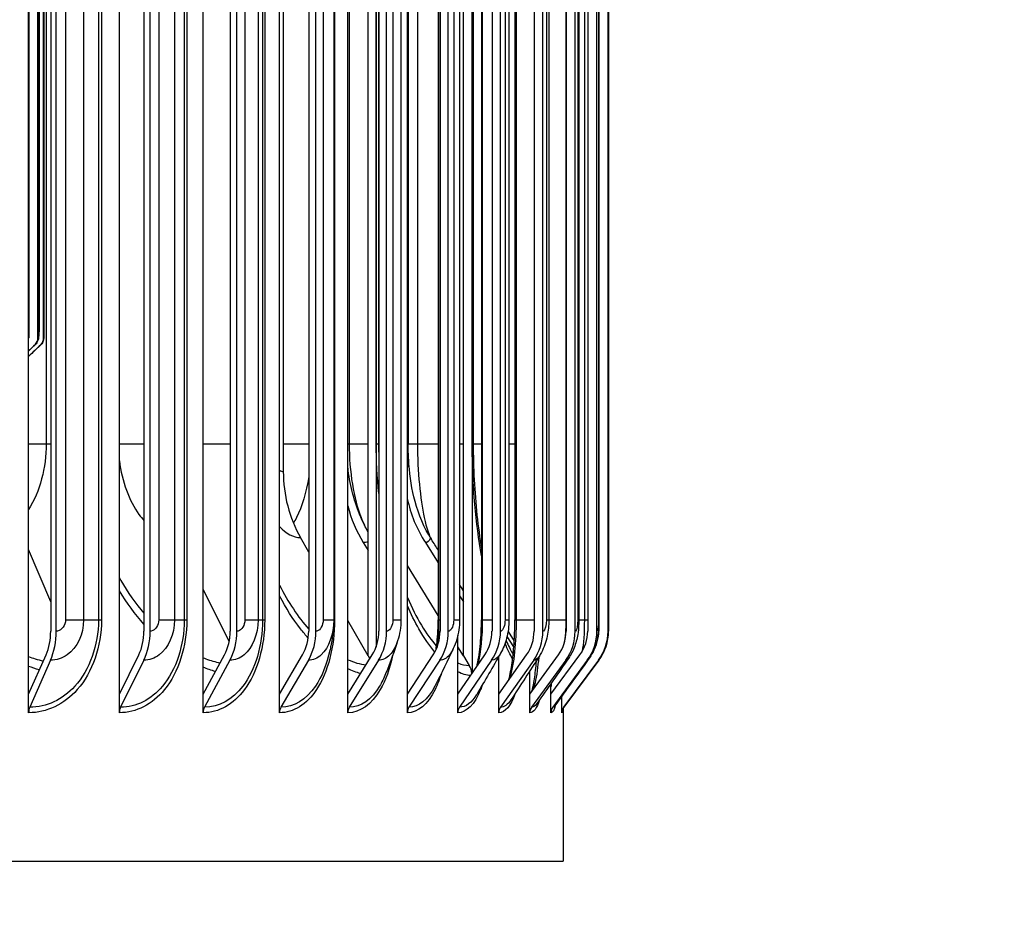
# Model space of a CAD drawing. Units: inches. Extents: x 122.4 to 155, y 25 to 52.9.
# Drawn here: x 147.7 to 150.4, y 44.6 to 47 of the extents above; entities that cross this region are included whole.
import ezdxf

# ---------------------------------------------------------------- set-up
doc = ezdxf.new("R2010")
doc.units = ezdxf.units.IN
doc.header["$MEASUREMENT"] = 0
for name, color, linetype in [('DIMENSIONS', 5, 'Continuous'), ('Visible (ANSI)', 7, 'Continuous'), ('Visible Narrow (ANSI)', 7, 'Continuous')]:
    doc.layers.add(name, color=color, linetype=linetype)
doc.styles.add('Arial', font='arial.ttf')
doc.dimstyles.new('Dimensions', dxfattribs={"dimtxt": 0.089844, "dimasz": 0.125, "dimexe": 0.0625, "dimexo": 0.125, "dimgap": 0.09, "dimtad": 0, "dimtih": 1, "dimtoh": 1, "dimzin": 0, "dimdsep": 46, "dimlunit": 5, "dimtxsty": 'Arial', "dimcen": 0, "dimadec": 0, "dimazin": 0, "dimtfac": 1, "dimtofl": 0, "dimtmove": 0, "dimatfit": 3, "dimfxl": 1, "dimfrac": 2, "dimtolj": 1, "dimtzin": 0, "dimarcsym": 0})

# ---------------------------------------------------------------- blocks, each defined once
blk = doc.blocks.new('*D8')
at = {"layer": 'Defpoints', "color": 0, "transparency": 16777216}
for p in [(149.3674, 51.2586), (151.7913, 51.2586), (147.6676, 43.4422)]:
    blk.add_point(p, dxfattribs=at)
at = {"layer": 'DIMENSIONS', "color": 0, "lineweight": -2, "transparency": 16777216}
for p, q in [((149.7424, 51.2586), (151.9788, 51.2586)), ((151.7913, 50.8836), (151.7913, 47.9869)), ((151.7913, 43.8172), (151.7913, 46.714)), ((148.0426, 43.4422), (151.9788, 43.4422))]:
    blk.add_line(p, q, dxfattribs=at)
at = {"layer": 'DIMENSIONS', "color": 0, "transparency": 16777216}
for points in [[(151.7288, 50.8836), (151.8538, 50.8836), (151.7913, 51.2586)], [(151.7288, 43.8172), (151.8538, 43.8172), (151.7913, 43.4422)]]:
    blk.add_solid(points, dxfattribs=at)
at = {"layer": 'DIMENSIONS', "color": 0, "transparency": 16777216, "insert": (151.7913, 47.3504), "char_height": 0.269531, "attachment_point": 5, "style": 'Arial'}
blk.add_mtext('\\A1;Overall Height \\P7 3/4"', dxfattribs=at)

msp = doc.modelspace()

# ---------------------------------------------------------------- linework, layer by layer
at = {"layer": 'Visible (ANSI)'}
for p, q in [((147.7263, 45.1474), (147.7263, 49.2472)), ((147.9709, 45.1474), (147.9709, 49.2472)), ((148.197, 45.1474), (148.197, 49.2472)), ((148.4028, 45.1474), (148.4028, 49.2472)), ((148.5868, 45.1474), (148.5868, 49.2472)), ((148.7474, 45.1474), (148.7474, 49.2472)), ((148.922, 49.1908), (148.922, 45.2037)), ((148.6413, 45.2503), (148.6413, 49.1442)), ((148.8984, 45.2503), (148.8984, 49.1442)), ((148.6631, 49.1201), (148.6631, 45.2744)), ((147.7858, 49.0773), (147.7858, 45.3173)), ((147.8007, 45.3173), (147.8007, 49.0773)), ((148.0373, 49.0773), (148.0373, 45.3173)), ((148.0539, 45.3173), (148.0539, 49.0773)), ((148.2698, 49.0773), (148.2698, 45.3173)), ((148.2879, 45.3173), (148.2879, 49.0773)), ((148.4814, 49.0773), (148.4814, 45.3173)), ((148.501, 45.3173), (148.501, 49.0773)), ((148.6706, 49.0773), (148.6706, 45.3173)), ((148.6915, 45.3173), (148.6915, 49.0773)), ((148.8357, 49.0773), (148.8357, 45.3173)), ((148.8578, 45.3173), (148.8578, 49.0773)), ((148.9756, 49.0773), (148.9756, 45.3173)), ((148.9986, 45.3173), (148.9986, 49.0773)), ((149.0891, 49.0773), (149.0891, 45.3173)), ((149.1129, 45.3173), (149.1129, 49.0773)), ((149.1754, 49.0773), (149.1754, 45.3173)), ((149.1997, 45.3173), (149.1997, 49.0773)), ((149.2337, 49.0773), (149.2337, 45.3173)), ((149.2584, 45.3173), (149.2584, 49.0773)), ((149.2885, 45.3173), (149.2885, 49.0773)), ((148.549, 49.0473), (148.549, 45.3473)), ((148.7301, 49.0473), (148.7301, 45.3473)), ((148.8307, 49.0473), (148.8307, 45.3473)), ((148.888, 49.0473), (148.888, 45.3473)), ((148.9472, 49.0473), (148.9472, 45.3473)), ((149.0212, 49.0473), (149.0212, 45.3473)), ((149.0371, 49.0473), (149.0371, 45.3473)), ((149.1288, 49.0473), (149.1288, 45.3473)), ((149.2098, 49.0473), (149.2098, 45.3473)), ((149.2637, 49.0473), (149.2637, 45.3473)), ((149.29, 49.0473), (149.29, 45.3473)), ((147.7668, 46.1072), (147.7668, 48.9535)), ((147.7673, 48.9548), (147.7673, 46.1297)), ((147.7514, 46.1072), (147.7514, 48.9169)), ((147.7544, 48.9241), (147.7544, 46.1297)), ((147.7265, 48.858), (147.7265, 46.1072)), ((148.4129, 48.6473), (148.4129, 45.7473)), ((148.6698, 48.5723), (148.6698, 45.8223)), ((148.7497, 48.5723), (148.7497, 45.8223)), ((148.925, 48.5723), (148.925, 45.8223)), ((147.7263, 46.1069), (147.7265, 46.1072)), ((147.7437, 46.0891), (147.7263, 46.0723)), ((147.7591, 46.0891), (147.7263, 46.0577)), ((148.4814, 45.5304), (148.4591, 45.5695)), ((148.6284, 45.5557), (148.6413, 45.5346)), ((148.796, 45.5557), (148.8307, 45.5017)), ((147.7858, 45.3958), (147.7263, 45.5372)), ((148.8307, 45.3597), (148.7474, 45.4942)), ((148.2672, 45.2898), (148.197, 45.4291)), ((148.888, 45.4126), (148.8984, 45.3963)), ((148.6413, 45.2503), (148.5868, 45.3459)), ((149.0188, 45.3159), (149.0355, 45.2904)), ((149.2636, 45.3376), (149.2636, 45.3173)), ((149.2898, 45.3173), (149.2898, 45.3282)), ((148.8834, 45.1474), (148.8834, 45.3058)), ((149.0344, 45.2747), (149.0163, 45.3027)), ((148.8984, 45.2503), (148.8834, 45.2745)), ((147.7263, 45.1474), (147.7732, 45.2535)), ((147.7851, 45.2386), (147.7292, 45.1122)), ((147.9709, 45.1474), (148.0233, 45.2535)), ((148.0366, 45.2386), (147.9742, 45.1122)), ((148.197, 45.1474), (148.2544, 45.2535)), ((148.269, 45.2386), (148.2006, 45.1122)), ((148.4028, 45.1474), (148.4648, 45.2535)), ((148.4806, 45.2386), (148.4067, 45.1122)), ((148.5868, 45.1474), (148.6529, 45.2535)), ((148.6696, 45.2386), (148.5909, 45.1122)), ((148.6413, 45.2503), (148.6459, 45.2423)), ((148.7474, 45.1474), (148.8171, 45.2535)), ((148.8348, 45.2386), (148.7518, 45.1122)), ((148.8834, 45.1474), (148.9562, 45.2535)), ((148.9746, 45.2386), (148.888, 45.1122)), ((148.8984, 45.2503), (148.9143, 45.2247)), ((148.9938, 45.1474), (149.069, 45.2535)), ((148.9938, 45.1474), (148.9938, 45.2486)), ((149.0881, 45.2386), (148.9985, 45.1122)), ((149.0777, 45.1474), (149.1548, 45.2535)), ((149.1743, 45.2386), (149.0825, 45.1122)), ((149.1344, 45.1474), (149.2127, 45.2535)), ((149.2326, 45.2386), (149.1393, 45.1122)), ((149.2625, 45.2386), (149.1684, 45.1122)), ((149.2637, 45.2386), (149.1696, 45.1122)), ((149.0777, 45.1474), (149.0777, 45.2104)), ((149.1344, 45.1474), (149.1344, 45.1756)), ((147.7263, 45.0973), (147.7263, 45.1474)), ((147.9709, 45.0973), (147.9709, 45.1474)), ((148.197, 45.0973), (148.197, 45.1474)), ((148.4028, 45.0973), (148.4028, 45.1474)), ((148.5868, 45.0973), (148.5868, 45.1474)), ((148.7474, 45.0973), (148.7474, 45.1474)), ((148.8834, 45.0973), (148.8834, 45.1474)), ((148.9938, 45.0973), (148.9938, 45.1474)), ((149.0777, 45.0973), (149.0777, 45.1474)), ((149.1344, 45.0973), (149.1344, 45.1474)), ((149.1635, 45.0973), (149.1635, 45.1416)), ((149.1676, 45.1104), (149.1676, 44.6973)), ((142.0676, 44.6973), (149.1676, 44.6973))]:
    msp.add_line(p, q, dxfattribs=at)
for centre, major_axis, ratio, start_param, end_param in [((147.7265, 46.1072), (0, -0.025), 0.992448, 0.763788, 1.570796), ((147.7418, 46.1072), (0, -0.025), 0.999613, 0.763788, 1.570796), ((148.695, 45.7473), (0, 0.3242), 0.870134, 1.570796, 2.151426), ((149.0819, 45.7473), (0, -0.3492), 0.979556, 4.921809, 5.293019), ((148.8993, 45.7473), (0, -0.3492), 0.927912, 4.979063, 5.293019), ((147.7224, 45.3173), (0, 0.1067), 0.593998, 4.072019, 4.712389), ((147.7224, 45.3173), (0, -0.1317), 0.593998, 0.930426, 1.570796), ((147.9665, 45.3173), (0, 0.1067), 0.662895, 4.072019, 4.712389), ((147.9665, 45.3173), (0, -0.1317), 0.662895, 0.930426, 1.570796), ((148.1922, 45.3173), (0, 0.1067), 0.726585, 4.072019, 4.712389), ((148.1922, 45.3173), (0, -0.1317), 0.726585, 0.930426, 1.570796), ((148.3977, 45.3173), (0, 0.1067), 0.784568, 4.072019, 4.712389), ((148.3977, 45.3173), (0, -0.1317), 0.784568, 0.930426, 1.570796), ((148.5813, 45.3173), (0, 0.1067), 0.836387, 4.072019, 4.712389), ((148.5813, 45.3173), (0, -0.1317), 0.836387, 0.930426, 1.570796), ((148.7416, 45.3173), (0, 0.1067), 0.881636, 4.072019, 4.712389), ((148.7416, 45.3173), (0, -0.1317), 0.881636, 0.930426, 1.570796), ((148.8774, 45.3173), (0, 0.1067), 0.919959, 4.072019, 4.712389), ((148.8774, 45.3173), (0, -0.1317), 0.919959, 0.930426, 1.570796), ((148.9876, 45.3173), (0, 0.1067), 0.951056, 4.072019, 4.712389), ((148.9876, 45.3173), (0, -0.1317), 0.951056, 0.930426, 1.570796), ((149.0713, 45.3173), (0, 0.1067), 0.974682, 4.072019, 4.712389), ((149.0713, 45.3173), (0, -0.1317), 0.974682, 0.930426, 1.570796), ((149.1279, 45.3173), (0, 0.1067), 0.990652, 4.072019, 4.712389), ((149.1279, 45.3173), (0, -0.1317), 0.990652, 0.930426, 1.570796), ((149.1569, 45.3173), (0, 0.1067), 0.99884, 4.166302, 4.712389), ((149.1569, 45.3173), (0, -0.1317), 0.99884, 0.930426, 1.570796), ((149.1581, 45.3173), (0, -0.1317), 0.999181, 0.930426, 1.570796), ((148.8748, 45.1973), (0, -0.05), 0.94413, 1.690073, 2.151426), ((147.7411, 45.0973), (0, -0.025), 0.593998, 4.072019, 4.712389), ((147.9874, 45.0973), (0, -0.025), 0.662895, 4.072019, 4.712389), ((148.2151, 45.0973), (0, -0.025), 0.726585, 4.072019, 4.712389), ((148.4224, 45.0973), (0, -0.025), 0.784568, 4.072019, 4.712389), ((148.6077, 45.0973), (0, -0.025), 0.836387, 4.072019, 4.712389), ((148.7694, 45.0973), (0, -0.025), 0.881636, 4.072019, 4.712389), ((148.9064, 45.0973), (0, -0.025), 0.919959, 4.072019, 4.712389), ((149.0176, 45.0973), (0, -0.025), 0.951056, 4.072019, 4.712389), ((149.1021, 45.0973), (0, -0.025), 0.974682, 4.072019, 4.712389), ((149.1592, 45.0973), (0, -0.025), 0.990652, 4.072019, 4.712389), ((149.1884, 45.0973), (0, -0.025), 0.99884, 4.072019, 4.712389), ((149.1897, 45.0973), (0, -0.025), 0.999181, 4.072019, 4.225064)]:
    msp.add_ellipse(centre, major_axis=major_axis, ratio=ratio, start_param=start_param, end_param=end_param, dxfattribs=at)
for points, knots in [([(147.7544, 46.1297), (147.7544, 46.1268), (147.7543, 46.1238), (147.7541, 46.1183), (147.7539, 46.1156), (147.7534, 46.1103), (147.753, 46.1077), (147.7521, 46.1031), (147.7515, 46.101), (147.75, 46.0973), (147.7492, 46.0956), (147.7471, 46.0924), (147.7458, 46.0909), (147.7444, 46.0894)], [0, 0, 0, 0, 0.0221882, 0.0221882, 0.0444542, 0.0444542, 0.0706653, 0.0706653, 0.0919426, 0.0919426, 0.106895, 0.106895, 0.1228188, 0.1228188, 0.1228188, 0.1228188]), ([(147.7673, 46.1297), (147.7673, 46.1273), (147.7673, 46.1249), (147.7673, 46.1204), (147.7672, 46.1183), (147.7672, 46.1144), (147.7672, 46.1125), (147.7671, 46.1091), (147.767, 46.1077), (147.7668, 46.1056), (147.7668, 46.105), (147.7666, 46.1038), (147.7665, 46.1031), (147.7662, 46.1016), (147.766, 46.1008), (147.7654, 46.0989), (147.765, 46.0978), (147.7638, 46.0951), (147.7628, 46.0934), (147.7608, 46.0909), (147.76, 46.09), (147.7591, 46.0891)], [0, 0, 0, 0, 0.0180369, 0.0180369, 0.0359249, 0.0359249, 0.0550189, 0.0550189, 0.0773051, 0.0773051, 0.0846162, 0.0846162, 0.091053, 0.091053, 0.0981053, 0.0981053, 0.1068213, 0.1068213, 0.1213708, 0.1213708, 0.1309369, 0.1309369, 0.1309369, 0.1309369]), ([(148.8124, 45.5643), (148.7925, 45.5961), (148.7777, 45.6314), (148.7592, 45.6993), (148.7543, 45.7324), (148.7504, 45.7849), (148.7497, 45.8037), (148.7497, 45.8223)], [0, 0, 0, 0, 0.2870701, 0.2870701, 0.5553612, 0.5553612, 0.6973268, 0.6973268, 0.6973268, 0.6973268]), ([(148.925, 45.8223), (148.925, 45.7574), (148.9285, 45.6916), (148.9384, 45.5988), (148.9425, 45.5682), (148.9472, 45.5389)], [0, 0, 0, 0, 0.4947389, 0.4947389, 0.7465072, 0.7465072, 0.7465072, 0.7465072]), ([(148.632, 45.6024), (148.6125, 45.6411), (148.5993, 45.683), (148.5897, 45.7367), (148.588, 45.7478), (148.5868, 45.759)], [0, 0, 0, 0, 0.3340981, 0.3340981, 0.4201573, 0.4201573, 0.4201573, 0.4201573]), ([(148.6413, 45.5837), (148.6409, 45.5846), (148.6404, 45.5855), (148.6374, 45.5916), (148.6347, 45.597), (148.632, 45.6024)], [1.01329882, 1.01329882, 1.01329882, 1.01329882, 1.02412605, 1.02412605, 1.08935285, 1.08935285, 1.08935285, 1.08935285]), ([(148.549, 45.3473), (148.549, 45.3459), (148.549, 45.3445), (148.549, 45.3419), (148.5489, 45.3406), (148.5488, 45.3377), (148.5488, 45.3361), (148.5486, 45.3321), (148.5484, 45.3298), (148.5479, 45.3229), (148.5474, 45.3186), (148.5455, 45.3019), (148.5435, 45.2901), (148.5402, 45.2734), (148.5393, 45.2691), (148.5384, 45.2646)], [0, 0, 0, 0, 0.0103818, 0.0103818, 0.0211981, 0.0211981, 0.0361714, 0.0361714, 0.0618993, 0.0618993, 0.1179369, 0.1179369, 0.2857931, 0.2857931, 0.3450527, 0.3450527, 0.3450527, 0.3450527]), ([(148.8247, 45.2671), (148.8249, 45.2685), (148.8251, 45.27), (148.8283, 45.2914), (148.83, 45.3128), (148.8307, 45.3385), (148.8307, 45.3429), (148.8307, 45.3473)], [0.2875478, 0.2875478, 0.2875478, 0.2875478, 0.2995029, 0.2995029, 0.462486, 0.462486, 0.4959208, 0.4959208, 0.4959208, 0.4959208]), ([(148.888, 45.3473), (148.888, 45.3296), (148.8855, 45.3116), (148.8781, 45.2863), (148.875, 45.278), (148.8712, 45.27)], [0, 0, 0, 0, 0.1350362, 0.1350362, 0.2031301, 0.2031301, 0.2031301, 0.2031301]), ([(148.935, 45.2227), (148.9354, 45.2242), (148.9357, 45.2258), (148.9396, 45.2446), (148.9424, 45.2637), (148.9462, 45.304), (148.9472, 45.3258), (148.9472, 45.3473)], [0.2595432, 0.2595432, 0.2595432, 0.2595432, 0.2742267, 0.2742267, 0.4322937, 0.4322937, 0.5961078, 0.5961078, 0.5961078, 0.5961078]), ([(149.0212, 45.3473), (149.0212, 45.3306), (149.0192, 45.3138), (149.0114, 45.2837), (149.006, 45.27), (148.9988, 45.2574)], [0, 0, 0, 0, 0.1271445, 0.1271445, 0.2396251, 0.2396251, 0.2396251, 0.2396251]), ([(149.0208, 45.1854), (149.0209, 45.186), (149.0211, 45.1866), (149.0245, 45.2001), (149.0274, 45.2154), (149.0323, 45.2503), (149.0343, 45.2708), (149.0366, 45.3099), (149.0371, 45.3287), (149.0371, 45.3473)], [0.226343, 0.226343, 0.226343, 0.226343, 0.2330802, 0.2330802, 0.380059, 0.380059, 0.5456162, 0.5456162, 0.6875223, 0.6875223, 0.6875223, 0.6875223]), ([(149.1288, 45.3473), (149.1288, 45.3327), (149.1274, 45.3179), (149.1213, 45.2885), (149.1162, 45.2735), (149.1069, 45.2561), (149.1049, 45.2525), (149.1027, 45.2491)], [0, 0, 0, 0, 0.1114795, 0.1114795, 0.2332211, 0.2332211, 0.2645502, 0.2645502, 0.2645502, 0.2645502]), ([(149.2098, 45.3473), (149.2098, 45.3358), (149.2091, 45.3243), (149.2058, 45.3006), (149.203, 45.2883), (149.1944, 45.2649), (149.1888, 45.2538), (149.1818, 45.2437)], [0, 0, 0, 0, 0.087449, 0.087449, 0.1871878, 0.1871878, 0.2816433, 0.2816433, 0.2816433, 0.2816433]), ([(149.2637, 45.3473), (149.2637, 45.3395), (149.2634, 45.3316), (149.2624, 45.316), (149.2615, 45.3081), (149.2578, 45.2873), (149.2539, 45.274), (149.2444, 45.2542), (149.2402, 45.2471), (149.2353, 45.2404)], [0, 0, 0, 0, 0.0594328, 0.0594328, 0.1245468, 0.1245468, 0.2300942, 0.2300942, 0.2932378, 0.2932378, 0.2932378, 0.2932378]), ([(149.29, 45.3473), (149.29, 45.3428), (149.29, 45.3383), (149.2898, 45.3298), (149.2897, 45.3257), (149.2894, 45.3167), (149.2891, 45.312), (149.288, 45.3008), (149.287, 45.2941), (149.2841, 45.2819), (149.2823, 45.2761), (149.2759, 45.2593), (149.27, 45.2485), (149.2628, 45.2388)], [0, 0, 0, 0, 0.0340333, 0.0340333, 0.0685068, 0.0685068, 0.1141053, 0.1141053, 0.1661671, 0.1661671, 0.2117426, 0.2117426, 0.3038645, 0.3038645, 0.3038645, 0.3038645]), ([(149.0832, 45.155), (149.0849, 45.1615), (149.0867, 45.1695), (149.0906, 45.1914), (149.0927, 45.2068), (149.0948, 45.2283), (149.0953, 45.2332), (149.0957, 45.2382)], [0.1902229, 0.1902229, 0.1902229, 0.1902229, 0.2936553, 0.2936553, 0.4448586, 0.4448586, 0.4881084, 0.4881084, 0.4881084, 0.4881084]), ([(149.1691, 45.1126), (149.168, 45.1113), (149.1674, 45.11), (149.1664, 45.1081), (149.1662, 45.1074), (149.1658, 45.1063), (149.1658, 45.1061), (149.1658, 45.1061)], [0, 0, 0, 0, 0.02110178, 0.02110178, 0.04302397, 0.04302397, 0.07140768, 0.07140768, 0.07140768, 0.07140768])]:
    msp.add_open_spline(points, degree=3, knots=knots, dxfattribs=at)
for points in [[(147.7444, 46.0894), (147.7383, 46.0836), (147.7323, 46.0777), (147.7263, 46.0719)], [(147.7591, 46.0891), (147.7482, 46.0787), (147.7372, 46.0682), (147.7263, 46.0577)], [(148.6698, 45.8223), (148.6698, 45.8081), (148.6701, 45.7938), (148.6706, 45.7795)], [(148.8307, 45.535), (148.8246, 45.5448), (148.8185, 45.5546), (148.8124, 45.5643)], [(148.8984, 45.426), (148.895, 45.4316), (148.8915, 45.4373), (148.888, 45.4429)], [(148.7301, 45.3473), (148.7301, 45.3283), (148.7271, 45.3091), (148.7212, 45.2912)], [(148.7212, 45.2912), (148.7127, 45.2649), (148.7016, 45.2346), (148.6887, 45.2022)], [(149.0135, 45.2919), (149.0196, 45.278), (149.0254, 45.2666), (149.0305, 45.2582)], [(148.8712, 45.27), (148.8562, 45.2381), (148.8393, 45.2039), (148.8212, 45.1685)], [(148.9988, 45.2574), (148.9784, 45.2215), (148.9567, 45.1844), (148.9343, 45.1466)], [(149.1027, 45.2491), (149.0779, 45.2106), (149.0525, 45.1714), (149.0265, 45.1318)], [(149.1818, 45.2437), (149.1538, 45.2034), (149.1255, 45.1627), (149.0969, 45.1218)], [(149.2353, 45.2404), (149.2052, 45.1989), (149.1749, 45.1573), (149.1446, 45.1157)], [(149.2628, 45.2388), (149.2316, 45.1968), (149.2003, 45.1547), (149.1691, 45.1126)], [(149.1446, 45.1157), (149.1444, 45.1154), (149.1443, 45.1153), (149.1443, 45.1153)]]:
    msp.add_open_spline(points, degree=3, dxfattribs=at)
at = {"layer": 'Visible Narrow (ANSI)'}
for p, q in [((147.8257, 49.0473), (147.8257, 45.3473)), ((147.8744, 49.0473), (147.8744, 45.3473)), ((147.9145, 49.0473), (147.9145, 45.3473)), ((147.9228, 49.0473), (147.9228, 45.3473)), ((148.0771, 49.0473), (148.0771, 45.3473)), ((148.1194, 49.0473), (148.1194, 45.3473)), ((148.1458, 49.0473), (148.1458, 45.3473)), ((148.1528, 49.0473), (148.1528, 45.3473)), ((148.3093, 49.0473), (148.3093, 45.3473)), ((148.3448, 49.0473), (148.3448, 45.3473)), ((148.3571, 49.0473), (148.3571, 45.3473)), ((148.3628, 49.0473), (148.3628, 45.3473)), ((148.5203, 49.0473), (148.5203, 45.3473)), ((148.5488, 49.0473), (148.5488, 45.3473)), ((148.5513, 49.0473), (148.5513, 45.3473)), ((148.7085, 49.0473), (148.7085, 45.3473)), ((148.8318, 49.0473), (148.8318, 45.3473)), ((148.8724, 49.0473), (148.8724, 45.3473)), ((148.9495, 49.0473), (148.9495, 45.3473)), ((149.0107, 49.0473), (149.0107, 45.3473)), ((149.0409, 49.0473), (149.0409, 45.3473)), ((149.1224, 49.0473), (149.1224, 45.3473)), ((149.175, 49.0473), (149.175, 45.3473)), ((149.2066, 49.0473), (149.2066, 45.3473)), ((149.2246, 49.0473), (149.2246, 45.3473)), ((149.2626, 49.0473), (149.2626, 45.3473)), ((149.2899, 49.0473), (149.2899, 45.3473)), ((147.7673, 48.9548), (147.7673, 46.1297)), ((147.7542, 48.9237), (147.7542, 46.1297)), ((147.7737, 48.5723), (147.7737, 45.8223)), ((148.5904, 48.5723), (148.5904, 45.8223)), ((148.6634, 45.8223), (148.6634, 48.5723)), ((148.7747, 48.5723), (148.7747, 45.8223)), ((148.9222, 45.8223), (148.9222, 48.5723)), ((147.7263, 46.1297), (147.7265, 46.1297)), ((147.7542, 46.1297), (147.7544, 46.1297)), ((147.7673, 46.1297), (147.7673, 46.1297)), ((147.7263, 45.8223), (147.7737, 45.8223)), ((147.7737, 45.8223), (147.7858, 45.8223)), ((147.9709, 45.8223), (148.0373, 45.8223)), ((148.197, 45.8223), (148.2698, 45.8223)), ((148.413, 45.8223), (148.4814, 45.8223)), ((148.5868, 45.8223), (148.5904, 45.8223)), ((148.5904, 45.8223), (148.6413, 45.8223)), ((148.6634, 45.8223), (148.6698, 45.8223)), ((148.6699, 45.8223), (148.6706, 45.8223)), ((148.7497, 45.8223), (148.7747, 45.8223)), ((148.7747, 45.8223), (148.8307, 45.8223)), ((148.888, 45.8223), (148.8984, 45.8223)), ((148.9222, 45.8223), (148.925, 45.8223)), ((148.925, 45.8223), (148.9472, 45.8223)), ((149.0212, 45.8223), (149.0371, 45.8223)), ((147.8257, 45.3473), (147.8744, 45.3473)), ((147.8744, 45.3473), (147.9145, 45.3473)), ((147.9145, 45.3473), (147.9228, 45.3473)), ((148.0771, 45.3473), (148.1194, 45.3473)), ((148.1194, 45.3473), (148.1458, 45.3473)), ((148.1458, 45.3473), (148.1528, 45.3473)), ((148.3093, 45.3473), (148.3448, 45.3473)), ((148.3448, 45.3473), (148.3571, 45.3473)), ((148.3571, 45.3473), (148.3628, 45.3473)), ((148.5203, 45.3473), (148.5488, 45.3473)), ((148.5488, 45.3473), (148.549, 45.3473)), ((148.549, 45.3473), (148.5513, 45.3473)), ((148.7085, 45.3473), (148.7301, 45.3473)), ((148.8307, 45.3473), (148.8318, 45.3473)), ((148.8318, 45.3473), (148.8357, 45.3473)), ((148.8724, 45.3473), (148.8879, 45.3473)), ((148.9472, 45.3473), (148.9495, 45.3473)), ((148.9495, 45.3473), (148.9756, 45.3473)), ((149.0107, 45.3473), (149.0211, 45.3473)), ((149.0372, 45.3473), (149.0409, 45.3473)), ((149.0409, 45.3473), (149.0891, 45.3473)), ((149.1224, 45.3473), (149.1287, 45.3473)), ((149.1288, 45.3473), (149.175, 45.3473)), ((149.175, 45.3473), (149.1754, 45.3473)), ((149.2066, 45.3473), (149.2097, 45.3473)), ((149.2098, 45.3473), (149.2246, 45.3473)), ((149.2246, 45.3473), (149.2336, 45.3473)), ((149.2626, 45.3473), (149.2637, 45.3473)), ((149.2899, 45.3473), (149.29, 45.3473))]:
    msp.add_line(p, q, dxfattribs=at)
for points in [[(147.7542, 46.1297), (147.7542, 46.1179), (147.7529, 46.1072), (147.7514, 46.1072)], [(147.7673, 46.1297), (147.7673, 46.1179), (147.7671, 46.1072), (147.7668, 46.1072)], [(147.7444, 46.0894), (147.7441, 46.0892), (147.7439, 46.0891), (147.7437, 46.0891)], [(147.7591, 46.0891), (147.7591, 46.0891), (147.7591, 46.0891), (147.7591, 46.0891)], [(147.7737, 45.8223), (147.7737, 45.7576), (147.7565, 45.6933), (147.7262, 45.6449)], [(148.6706, 45.688), (148.6658, 45.732), (148.6634, 45.7772), (148.6634, 45.8223)], [(148.7508, 45.7805), (148.7499, 45.7725), (148.7487, 45.7655), (148.7474, 45.7601)], [(148.4028, 45.7506), (148.4061, 45.7484), (148.4095, 45.7473), (148.4129, 45.7473)], [(148.5871, 45.756), (148.587, 45.7558), (148.5869, 45.7556), (148.5868, 45.7554)], [(148.4028, 45.5991), (148.4206, 45.5799), (148.4401, 45.5695), (148.4591, 45.5695)], [(148.6413, 45.5585), (148.6371, 45.5567), (148.6328, 45.5557), (148.6284, 45.5557)], [(148.8101, 45.5682), (148.8058, 45.56), (148.801, 45.5557), (148.796, 45.5557)], [(148.0373, 45.3361), (148.0133, 45.3629), (147.9911, 45.3931), (147.9711, 45.426)], [(148.4028, 45.4414), (148.4259, 45.3953), (148.4527, 45.3551), (148.4814, 45.3223)], [(148.7474, 45.408), (148.771, 45.3528), (148.7983, 45.308), (148.826, 45.2766)], [(148.8318, 45.3473), (148.8318, 45.3209), (148.8298, 45.2947), (148.8259, 45.2701)], [(148.9495, 45.3473), (148.9495, 45.3043), (148.9451, 45.2616), (148.937, 45.2257)], [(149.0409, 45.3473), (149.0409, 45.2887), (149.0349, 45.2306), (149.0237, 45.1896)], [(149.175, 45.3473), (149.175, 45.3234), (149.1731, 45.2998), (149.1696, 45.2824)], [(149.0309, 45.2421), (149.0243, 45.2539), (149.0176, 45.268), (149.0109, 45.2841)], [(148.5868, 45.2403), (148.6032, 45.233), (148.6197, 45.2283), (148.6358, 45.2261)], [(149.0305, 45.2583), (149.0312, 45.2572), (149.0318, 45.256), (149.0325, 45.255)], [(149.1027, 45.2491), (149.0982, 45.2422), (149.0932, 45.2386), (149.0881, 45.2386)], [(149.1818, 45.2437), (149.1794, 45.2403), (149.1769, 45.2386), (149.1743, 45.2386)], [(149.2353, 45.2404), (149.2344, 45.2392), (149.2335, 45.2386), (149.2326, 45.2386)], [(149.2628, 45.2388), (149.2627, 45.2386), (149.2626, 45.2386), (149.2625, 45.2386)], [(147.7551, 45.2129), (147.7455, 45.2157), (147.7359, 45.2188), (147.7263, 45.2223)], [(148.2299, 45.2084), (148.2189, 45.2116), (148.2079, 45.2154), (148.1969, 45.2198)], [(148.6212, 45.2029), (148.6098, 45.2059), (148.5982, 45.2101), (148.5867, 45.2155)], [(148.8834, 45.2316), (148.894, 45.227), (148.9043, 45.2247), (148.9143, 45.2247)], [(148.9177, 45.1974), (148.9067, 45.1981), (148.8951, 45.2015), (148.8834, 45.2075)], [(148.8212, 45.1685), (148.8029, 45.1325), (148.778, 45.1122), (148.7518, 45.1122)], [(149.1358, 45.1776), (149.1354, 45.1738), (149.1349, 45.1702), (149.1344, 45.1668)], [(148.9342, 45.1467), (148.9209, 45.1244), (148.9049, 45.1122), (148.888, 45.1122)], [(149.0381, 45.1495), (149.0264, 45.1161), (149.0108, 45.0973), (148.9938, 45.0973)], [(149.0265, 45.1319), (149.018, 45.1191), (149.0085, 45.1122), (148.9985, 45.1122)], [(149.104, 45.1321), (149.0967, 45.1096), (149.0877, 45.0973), (149.0777, 45.0973)], [(149.0968, 45.122), (149.0924, 45.1156), (149.0876, 45.1122), (149.0825, 45.1122)], [(149.1468, 45.1189), (149.1433, 45.1048), (149.1392, 45.0973), (149.1344, 45.0973)], [(149.1446, 45.1157), (149.1429, 45.1134), (149.1411, 45.1122), (149.1393, 45.1122)], [(149.1661, 45.1075), (149.1655, 45.1008), (149.1646, 45.0973), (149.1635, 45.0973)], [(149.1691, 45.1127), (149.1689, 45.1124), (149.1686, 45.1122), (149.1684, 45.1122)]]:
    msp.add_open_spline(points, degree=3, dxfattribs=at)
for points, knots in [([(148.5904, 45.8223), (148.5904, 45.7473), (148.6031, 45.673), (148.6227, 45.6232), (148.6257, 45.6157), (148.6288, 45.6088), (148.632, 45.6024)], [1.5707963, 1.5707963, 1.5707963, 1.5707963, 2.4143882, 2.4143882, 2.4143882, 2.5410196, 2.5410196, 2.5410196, 2.5410196]), ([(148.7747, 45.8223), (148.7747, 45.7473), (148.7822, 45.673), (148.7929, 45.6232), (148.7989, 45.5953), (148.8057, 45.5751), (148.8124, 45.5645)], [1.570796, 1.570796, 1.570796, 1.570796, 2.414388, 2.414388, 2.414388, 2.887082, 2.887082, 2.887082, 2.887082]), ([(148.9473, 45.5201), (148.9398, 45.5638), (148.9336, 45.6104), (148.9294, 45.6586), (148.9247, 45.7119), (148.9222, 45.7671), (148.9222, 45.8223)], [-2.0756135, -2.0756135, -2.0756135, -2.0756135, -1.8357655, -1.8357655, -1.8357655, -1.5707963, -1.5707963, -1.5707963, -1.5707963]), ([(147.971, 45.7762), (147.9779, 45.7208), (147.9968, 45.6688), (148.0238, 45.6316), (148.0281, 45.6257), (148.0326, 45.6201), (148.0373, 45.615)], [1.7542304, 1.7542304, 1.7542304, 1.7542304, 2.4250631, 2.4250631, 2.4250631, 2.5322912, 2.5322912, 2.5322912, 2.5322912]), ([(148.4813, 45.7335), (148.4748, 45.6914), (148.4636, 45.6529), (148.4483, 45.6232), (148.4457, 45.618), (148.4429, 45.6131), (148.4401, 45.6085)], [1.9107034, 1.9107034, 1.9107034, 1.9107034, 2.4143882, 2.4143882, 2.4143882, 2.501981, 2.501981, 2.501981, 2.501981]), ([(147.9709, 45.4607), (147.9722, 45.4583), (147.9735, 45.456), (147.9748, 45.4537), (147.9936, 45.4214), (148.0146, 45.3918), (148.0373, 45.3654)], [2.2207264, 2.2207264, 2.2207264, 2.2207264, 2.2354703, 2.2354703, 2.2354703, 2.4417498, 2.4417498, 2.4417498, 2.4417498]), ([(148.4801, 45.2985), (148.4731, 45.3064), (148.4662, 45.3147), (148.4594, 45.3234), (148.4391, 45.3495), (148.4202, 45.3792), (148.4029, 45.4119)], [-2.5646797, -2.5646797, -2.5646797, -2.5646797, -2.4950118, -2.4950118, -2.4950118, -2.2874307, -2.2874307, -2.2874307, -2.2874307]), ([(148.8212, 45.2607), (148.8067, 45.2782), (148.7923, 45.2992), (148.7784, 45.3234), (148.7676, 45.3423), (148.7573, 45.3631), (148.7475, 45.3856)], [-2.6879665, -2.6879665, -2.6879665, -2.6879665, -2.4950118, -2.4950118, -2.4950118, -2.3446275, -2.3446275, -2.3446275, -2.3446275]), ([(147.9228, 45.3473), (147.9228, 45.2765), (147.8987, 45.2063), (147.8573, 45.1595), (147.8221, 45.1199), (147.7748, 45.0973), (147.7263, 45.0973)], [1.570796, 1.570796, 1.570796, 1.570796, 2.420284, 2.420284, 2.420284, 3.141593, 3.141593, 3.141593, 3.141593]), ([(147.9145, 45.3473), (147.9145, 45.2797), (147.891, 45.2127), (147.8509, 45.1687), (147.8179, 45.1326), (147.7741, 45.1122), (147.7292, 45.1122)], [1.570796, 1.570796, 1.570796, 1.570796, 2.433432, 2.433432, 2.433432, 3.141593, 3.141593, 3.141593, 3.141593]), ([(147.8744, 45.3473), (147.8744, 45.3095), (147.8571, 45.2724), (147.8303, 45.2533), (147.8168, 45.2437), (147.801, 45.2386), (147.7851, 45.2386)], [1.570796, 1.570796, 1.570796, 1.570796, 2.614202, 2.614202, 2.614202, 3.141593, 3.141593, 3.141593, 3.141593]), ([(147.8257, 45.3473), (147.8257, 45.3329), (147.8159, 45.3194), (147.804, 45.3175), (147.8029, 45.3174), (147.8018, 45.3173), (147.8007, 45.3173)], [1.570796, 1.570796, 1.570796, 1.570796, 3.009367, 3.009367, 3.009367, 3.141593, 3.141593, 3.141593, 3.141593]), ([(148.1528, 45.3473), (148.1528, 45.2765), (148.1306, 45.2063), (148.0924, 45.1595), (148.0599, 45.1199), (148.016, 45.0973), (147.9709, 45.0973)], [1.570796, 1.570796, 1.570796, 1.570796, 2.420284, 2.420284, 2.420284, 3.141593, 3.141593, 3.141593, 3.141593]), ([(148.1458, 45.3473), (148.1458, 45.2797), (148.1241, 45.2127), (148.087, 45.1687), (148.0565, 45.1326), (148.0159, 45.1122), (147.9742, 45.1122)], [1.570796, 1.570796, 1.570796, 1.570796, 2.433432, 2.433432, 2.433432, 3.141593, 3.141593, 3.141593, 3.141593]), ([(148.1194, 45.3473), (148.1194, 45.3095), (148.1034, 45.2724), (148.0785, 45.2533), (148.066, 45.2437), (148.0513, 45.2386), (148.0366, 45.2386)], [1.570796, 1.570796, 1.570796, 1.570796, 2.614202, 2.614202, 2.614202, 3.141593, 3.141593, 3.141593, 3.141593]), ([(148.0771, 45.3473), (148.0771, 45.3329), (148.068, 45.3194), (148.0569, 45.3175), (148.0559, 45.3174), (148.0549, 45.3173), (148.0539, 45.3173)], [1.570796, 1.570796, 1.570796, 1.570796, 3.009367, 3.009367, 3.009367, 3.141593, 3.141593, 3.141593, 3.141593]), ([(148.3628, 45.3473), (148.3628, 45.2765), (148.3428, 45.2063), (148.308, 45.1595), (148.2784, 45.1199), (148.2384, 45.0973), (148.197, 45.0973)], [1.570796, 1.570796, 1.570796, 1.570796, 2.420284, 2.420284, 2.420284, 3.141593, 3.141593, 3.141593, 3.141593]), ([(148.3571, 45.3473), (148.3571, 45.2797), (148.3375, 45.2127), (148.3037, 45.1687), (148.276, 45.1326), (148.2389, 45.1122), (148.2006, 45.1122)], [1.570796, 1.570796, 1.570796, 1.570796, 2.433432, 2.433432, 2.433432, 3.141593, 3.141593, 3.141593, 3.141593]), ([(148.3448, 45.3473), (148.3448, 45.3095), (148.3302, 45.2724), (148.3074, 45.2533), (148.2959, 45.2437), (148.2825, 45.2386), (148.269, 45.2386)], [1.570796, 1.570796, 1.570796, 1.570796, 2.614202, 2.614202, 2.614202, 3.141593, 3.141593, 3.141593, 3.141593]), ([(148.3093, 45.3473), (148.3093, 45.3329), (148.3009, 45.3194), (148.2908, 45.3175), (148.2898, 45.3174), (148.2889, 45.3173), (148.2879, 45.3173)], [1.570796, 1.570796, 1.570796, 1.570796, 3.009367, 3.009367, 3.009367, 3.141593, 3.141593, 3.141593, 3.141593]), ([(148.5513, 45.3473), (148.5513, 45.2765), (148.5336, 45.2063), (148.5025, 45.1595), (148.4761, 45.1199), (148.4402, 45.0973), (148.4028, 45.0973)], [1.570796, 1.570796, 1.570796, 1.570796, 2.420284, 2.420284, 2.420284, 3.141593, 3.141593, 3.141593, 3.141593]), ([(148.5488, 45.3473), (148.5488, 45.3095), (148.5357, 45.2724), (148.5152, 45.2533), (148.5049, 45.2437), (148.4928, 45.2386), (148.4806, 45.2386)], [1.570796, 1.570796, 1.570796, 1.570796, 2.614202, 2.614202, 2.614202, 3.141593, 3.141593, 3.141593, 3.141593]), ([(148.5203, 45.3473), (148.5203, 45.3329), (148.5128, 45.3194), (148.5036, 45.3175), (148.5027, 45.3174), (148.5019, 45.3173), (148.501, 45.3173)], [1.570796, 1.570796, 1.570796, 1.570796, 3.009367, 3.009367, 3.009367, 3.141593, 3.141593, 3.141593, 3.141593]), ([(148.7085, 45.3473), (148.7085, 45.3329), (148.7018, 45.3194), (148.6937, 45.3175), (148.693, 45.3174), (148.6922, 45.3173), (148.6915, 45.3173)], [1.570796, 1.570796, 1.570796, 1.570796, 3.009367, 3.009367, 3.009367, 3.141593, 3.141593, 3.141593, 3.141593]), ([(148.8724, 45.3473), (148.8724, 45.3329), (148.8667, 45.3194), (148.8597, 45.3175), (148.8591, 45.3174), (148.8584, 45.3173), (148.8578, 45.3173)], [1.570796, 1.570796, 1.570796, 1.570796, 3.009367, 3.009367, 3.009367, 3.141593, 3.141593, 3.141593, 3.141593]), ([(149.0107, 45.3473), (149.0107, 45.3329), (149.006, 45.3194), (149.0002, 45.3175), (148.9997, 45.3174), (148.9992, 45.3173), (148.9986, 45.3173)], [1.570796, 1.570796, 1.570796, 1.570796, 3.009367, 3.009367, 3.009367, 3.141593, 3.141593, 3.141593, 3.141593]), ([(149.1224, 45.3473), (149.1224, 45.3329), (149.1187, 45.3194), (149.1142, 45.3175), (149.1138, 45.3174), (149.1133, 45.3173), (149.1129, 45.3173)], [1.570796, 1.570796, 1.570796, 1.570796, 3.009367, 3.009367, 3.009367, 3.141593, 3.141593, 3.141593, 3.141593]), ([(149.2066, 45.3473), (149.2066, 45.3329), (149.204, 45.3194), (149.2007, 45.3175), (149.2004, 45.3174), (149.2, 45.3173), (149.1997, 45.3173)], [1.570796, 1.570796, 1.570796, 1.570796, 3.009367, 3.009367, 3.009367, 3.141593, 3.141593, 3.141593, 3.141593]), ([(149.2246, 45.3473), (149.2246, 45.3134), (149.2224, 45.2803), (149.2186, 45.2644), (149.2183, 45.263), (149.2179, 45.2618), (149.2176, 45.2607)], [1.570796, 1.570796, 1.570796, 1.570796, 2.654309, 2.654309, 2.654309, 2.74865, 2.74865, 2.74865, 2.74865]), ([(149.2626, 45.3473), (149.2626, 45.3329), (149.261, 45.3194), (149.259, 45.3175), (149.2588, 45.3174), (149.2586, 45.3173), (149.2584, 45.3173)], [1.570796, 1.570796, 1.570796, 1.570796, 3.009367, 3.009367, 3.009367, 3.141593, 3.141593, 3.141593, 3.141593]), ([(149.2899, 45.3473), (149.2899, 45.3329), (149.2894, 45.3194), (149.2887, 45.3175), (149.2887, 45.3174), (149.2886, 45.3173), (149.2885, 45.3173)], [1.570796, 1.570796, 1.570796, 1.570796, 3.009367, 3.009367, 3.009367, 3.141593, 3.141593, 3.141593, 3.141593]), ([(148.7211, 45.2913), (148.716, 45.2758), (148.7089, 45.2625), (148.7002, 45.2533), (148.6911, 45.2437), (148.6805, 45.2386), (148.6696, 45.2386)], [2.113297, 2.113297, 2.113297, 2.113297, 2.614202, 2.614202, 2.614202, 3.141593, 3.141593, 3.141593, 3.141593]), ([(148.5382, 45.2648), (148.5303, 45.2279), (148.517, 45.1944), (148.4994, 45.1687), (148.4746, 45.1326), (148.4413, 45.1122), (148.4067, 45.1122)], [1.930098, 1.930098, 1.930098, 1.930098, 2.433432, 2.433432, 2.433432, 3.141593, 3.141593, 3.141593, 3.141593]), ([(148.8712, 45.2701), (148.8682, 45.2636), (148.8648, 45.258), (148.861, 45.2533), (148.8532, 45.2437), (148.8441, 45.2386), (148.8348, 45.2386)], [2.3615923, 2.3615923, 2.3615923, 2.3615923, 2.6142017, 2.6142017, 2.6142017, 3.1415927, 3.1415927, 3.1415927, 3.1415927]), ([(147.7263, 45.2488), (147.7321, 45.2466), (147.738, 45.2446), (147.7439, 45.2428), (147.7511, 45.2405), (147.7584, 45.2384), (147.7657, 45.2365)], [2.85684587, 2.85684587, 2.85684587, 2.85684587, 2.89511523, 2.89511523, 2.89511523, 2.94247706, 2.94247706, 2.94247706, 2.94247706]), ([(148.197, 45.2456), (148.1994, 45.2446), (148.2017, 45.2437), (148.2041, 45.2428), (148.2169, 45.238), (148.2296, 45.2342), (148.2424, 45.2313)], [2.8767279, 2.8767279, 2.8767279, 2.8767279, 2.8951152, 2.8951152, 2.8951152, 2.9930444, 2.9930444, 2.9930444, 2.9930444]), ([(148.7072, 45.2511), (148.7, 45.2162), (148.6888, 45.1845), (148.6743, 45.1595), (148.6513, 45.1199), (148.6198, 45.0973), (148.5868, 45.0973)], [1.966261, 1.966261, 1.966261, 1.966261, 2.420284, 2.420284, 2.420284, 3.141593, 3.141593, 3.141593, 3.141593]), ([(148.9988, 45.2574), (148.998, 45.256), (148.9972, 45.2546), (148.9963, 45.2533), (148.9899, 45.2437), (148.9823, 45.2386), (148.9746, 45.2386)], [2.5446734, 2.5446734, 2.5446734, 2.5446734, 2.6142017, 2.6142017, 2.6142017, 3.1415927, 3.1415927, 3.1415927, 3.1415927]), ([(149.1015, 45.2474), (149.0992, 45.2209), (149.0959, 45.197), (149.0917, 45.178), (149.0903, 45.1715), (149.0887, 45.1657), (149.0871, 45.1604)], [2.0422618, 2.0422618, 2.0422618, 2.0422618, 2.4484436, 2.4484436, 2.4484436, 2.5850845, 2.5850845, 2.5850845, 2.5850845]), ([(148.6886, 45.2022), (148.6838, 45.19), (148.6784, 45.1788), (148.6724, 45.1687), (148.6507, 45.1326), (148.6215, 45.1122), (148.5909, 45.1122)], [2.2362258, 2.2362258, 2.2362258, 2.2362258, 2.433432, 2.433432, 2.433432, 3.1415927, 3.1415927, 3.1415927, 3.1415927]), ([(148.8391, 45.2041), (148.8343, 45.1877), (148.8286, 45.1727), (148.8222, 45.1595), (148.8027, 45.1199), (148.7759, 45.0973), (148.7474, 45.0973)], [2.1811647, 2.1811647, 2.1811647, 2.1811647, 2.4202843, 2.4202843, 2.4202843, 3.1415927, 3.1415927, 3.1415927, 3.1415927]), ([(148.9496, 45.1726), (148.9481, 45.168), (148.9465, 45.1637), (148.9448, 45.1595), (148.929, 45.1199), (148.9071, 45.0973), (148.8834, 45.0973)], [2.3447844, 2.3447844, 2.3447844, 2.3447844, 2.4202843, 2.4202843, 2.4202843, 3.1415927, 3.1415927, 3.1415927, 3.1415927])]:
    msp.add_open_spline(points, degree=3, knots=knots, dxfattribs=at)

# ---------------------------------------------------------------- dimensions: what is measured, and where the dimension line sits
at = {"layer": 'DIMENSIONS'}
dim = msp.add_linear_dim(base=(151.7913, 51.2586), p1=(147.6676, 43.4422), p2=(149.3674, 51.2586), angle=90, text='Overall Height \\P<>', dimstyle='Dimensions', override={"dimpost": '"'}, dxfattribs=at)
dim.commit()
dim.dimension.update_dxf_attribs({"geometry": '*D8', "text_midpoint": (151.7913, 47.3504)})

doc.saveas('drawing.dxf')
